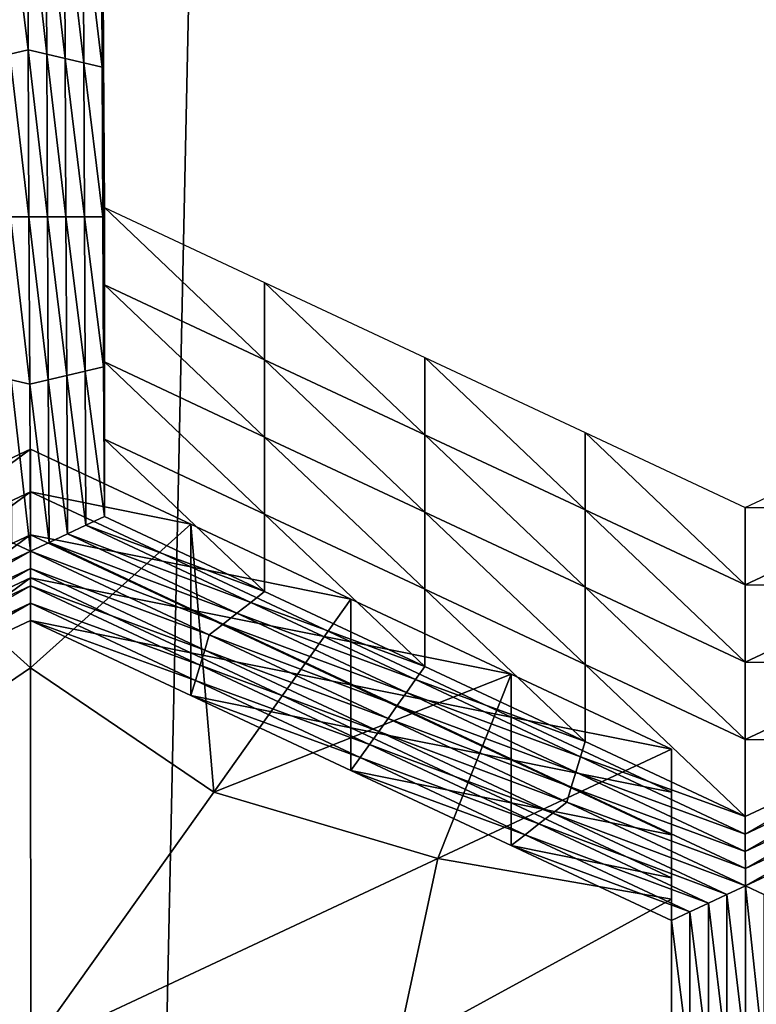
# Model space of a CAD drawing. Extents: x -0.025 to 0.03, y -0.208 to 0.025.
# Drawn here: x -0.003 to -0.002, y -0.203 to -0.202 of the extents above; entities that cross this region are included whole.
import ezdxf

# ---------------------------------------------------------------- set-up
doc = ezdxf.new("R2010")
doc.units = 0
doc.header["$MEASUREMENT"] = 0
doc.layers.get('0').update_dxf_attribs({"linetype": 'CONTINUOUS'})

msp = doc.modelspace()

# ---------------------------------------------------------------- linework, layer by layer
for points in [[(-0.0022751, -0.1961107, 0.0820511), (-0.0044628, -0.1955715, 0.0816643), (-0.0047166, -0.2074972, 0.0651256)], [(-0.0022751, -0.1961107, 0.0820511), (-0.0047166, -0.2074972, 0.0651256), (-0.0025289, -0.2080364, 0.0655125)], [(0, -0.1962928, 0.0821817), (-0.0022751, -0.1961107, 0.0820511), (-0.0025289, -0.2080364, 0.0655125)], [(0, -0.1962928, 0.0821817), (-0.0025289, -0.2080364, 0.0655125), (-0.0002539, -0.2082185, 0.0656431)], [(-0.0025079, -0.2015875, 0.0616465), (-0.002507, -0.2017814, 0.0617862), (-0.002507, -0.2018815, 0.0616473)], [(-0.0025079, -0.2015875, 0.0616465), (-0.002507, -0.2018815, 0.0616473), (-0.0025079, -0.2016875, 0.0615076)], [(-0.0025088, -0.2015937, 0.0612289), (-0.0025079, -0.2017876, 0.0613686), (-0.0025079, -0.2018877, 0.0612297)], [(-0.0025088, -0.2015937, 0.0612289), (-0.0025079, -0.2018877, 0.0612297), (-0.0025088, -0.2016937, 0.06109)], [(-0.0026038, -0.2018653, 0.0612135), (-0.0026287, -0.2016601, 0.0610657), (-0.0026048, -0.2016489, 0.0610577)], [(-0.0026048, -0.2016489, 0.0610577), (-0.0025808, -0.2016601, 0.0610657), (-0.0025798, -0.2018709, 0.0612176)], [(-0.0026048, -0.2016489, 0.0610577), (-0.0025798, -0.2018709, 0.0612176), (-0.0026038, -0.2018653, 0.0612135)], [(-0.0026038, -0.2018653, 0.0612135), (-0.0026277, -0.2018709, 0.0612176), (-0.0026287, -0.2016601, 0.0610657)], [(-0.0025808, -0.2016601, 0.0610657), (-0.0025568, -0.2016713, 0.0610738), (-0.0025558, -0.2018765, 0.0612216)], [(-0.0025808, -0.2016601, 0.0610657), (-0.0025558, -0.2018765, 0.0612216), (-0.0025798, -0.2018709, 0.0612176)], [(-0.0025568, -0.2016713, 0.0610738), (-0.0025328, -0.2016825, 0.0610819), (-0.0025319, -0.2018821, 0.0612256)], [(-0.0025568, -0.2016713, 0.0610738), (-0.0025319, -0.2018821, 0.0612256), (-0.0025558, -0.2018765, 0.0612216)], [(-0.0025328, -0.2016825, 0.0610819), (-0.0025088, -0.2016937, 0.06109), (-0.0025079, -0.2018877, 0.0612297)], [(-0.0025328, -0.2016825, 0.0610819), (-0.0025079, -0.2018877, 0.0612297), (-0.0025319, -0.2018821, 0.0612256)], [(-0.0025079, -0.2016875, 0.0615076), (-0.002507, -0.2018815, 0.0616473), (-0.002507, -0.2019816, 0.0615084)], [(-0.0025079, -0.2016875, 0.0615076), (-0.002507, -0.2019816, 0.0615084), (-0.0025079, -0.2017876, 0.0613686)], [(-0.002507, -0.2016813, 0.0619252), (-0.0025061, -0.2018753, 0.0620649), (-0.0025061, -0.2019754, 0.061926)], [(-0.002507, -0.2016813, 0.0619252), (-0.0025061, -0.2019754, 0.061926), (-0.002507, -0.2017814, 0.0617862)], [(-0.0025079, -0.2017876, 0.0613686), (-0.002507, -0.2019816, 0.0615084), (-0.002507, -0.2020817, 0.0613694)], [(-0.0025079, -0.2017876, 0.0613686), (-0.002507, -0.2020817, 0.0613694), (-0.0025079, -0.2018877, 0.0612297)], [(-0.002507, -0.2017814, 0.0617862), (-0.0025061, -0.2019754, 0.061926), (-0.0025061, -0.2020755, 0.061787)], [(-0.002507, -0.2017814, 0.0617862), (-0.0025061, -0.2020755, 0.061787), (-0.002507, -0.2018815, 0.0616473)], [(-0.0026027, -0.2020817, 0.0613694), (-0.0026277, -0.2018709, 0.0612176), (-0.0026038, -0.2018653, 0.0612135)], [(-0.0026038, -0.2018653, 0.0612135), (-0.0025798, -0.2018709, 0.0612176), (-0.0025788, -0.2020817, 0.0613694)], [(-0.0026038, -0.2018653, 0.0612135), (-0.0025788, -0.2020817, 0.0613694), (-0.0026027, -0.2020817, 0.0613694)], [(-0.0026027, -0.2020817, 0.0613694), (-0.0026267, -0.2020817, 0.0613694), (-0.0026277, -0.2018709, 0.0612176)], [(-0.0025798, -0.2018709, 0.0612176), (-0.0025558, -0.2018765, 0.0612216), (-0.0025549, -0.2020817, 0.0613694)], [(-0.0025798, -0.2018709, 0.0612176), (-0.0025549, -0.2020817, 0.0613694), (-0.0025788, -0.2020817, 0.0613694)], [(-0.0025558, -0.2018765, 0.0612216), (-0.0025319, -0.2018821, 0.0612256), (-0.0025309, -0.2020817, 0.0613694)], [(-0.0025558, -0.2018765, 0.0612216), (-0.0025309, -0.2020817, 0.0613694), (-0.0025549, -0.2020817, 0.0613694)], [(-0.0025319, -0.2018821, 0.0612256), (-0.0025079, -0.2018877, 0.0612297), (-0.002507, -0.2020817, 0.0613694)], [(-0.0025319, -0.2018821, 0.0612256), (-0.002507, -0.2020817, 0.0613694), (-0.0025309, -0.2020817, 0.0613694)], [(-0.002507, -0.2018815, 0.0616473), (-0.0025061, -0.2020755, 0.061787), (-0.0025061, -0.2021756, 0.0616481)], [(-0.002507, -0.2018815, 0.0616473), (-0.0025061, -0.2021756, 0.0616481), (-0.002507, -0.2019816, 0.0615084)], [(-0.0025061, -0.2018753, 0.0620649), (-0.0025051, -0.2020693, 0.0622046), (-0.0025051, -0.2021694, 0.0620657)], [(-0.0025061, -0.2018753, 0.0620649), (-0.0025051, -0.2021694, 0.0620657), (-0.0025061, -0.2019754, 0.061926)], [(-0.002507, -0.2019816, 0.0615084), (-0.0025061, -0.2021756, 0.0616481), (-0.0025061, -0.2022756, 0.0615091)], [(-0.002507, -0.2019816, 0.0615084), (-0.0025061, -0.2022756, 0.0615091), (-0.002507, -0.2020817, 0.0613694)], [(-0.0025061, -0.2019754, 0.061926), (-0.0025051, -0.2021694, 0.0620657), (-0.0025051, -0.2022694, 0.0619267)], [(-0.0025061, -0.2019754, 0.061926), (-0.0025051, -0.2022694, 0.0619267), (-0.0025061, -0.2020755, 0.061787)], [(-0.0025051, -0.2020693, 0.0622046), (-0.0022979, -0.2021664, 0.0622746), (-0.0022979, -0.2022665, 0.0621356)], [(-0.0025051, -0.2020693, 0.0622046), (-0.0022979, -0.2022665, 0.0621356), (-0.0025051, -0.2021694, 0.0620657)], [(-0.0026017, -0.202298, 0.0615253), (-0.0026257, -0.2022924, 0.0615212), (-0.0026267, -0.2020817, 0.0613694)], [(-0.0026017, -0.202298, 0.0615253), (-0.0026267, -0.2020817, 0.0613694), (-0.0026027, -0.2020817, 0.0613694)], [(-0.0026027, -0.2020817, 0.0613694), (-0.0025788, -0.2020817, 0.0613694), (-0.0025778, -0.2022924, 0.0615212)], [(-0.0026027, -0.2020817, 0.0613694), (-0.0025778, -0.2022924, 0.0615212), (-0.0026017, -0.202298, 0.0615253)], [(-0.0025788, -0.2020817, 0.0613694), (-0.0025549, -0.2020817, 0.0613694), (-0.0025539, -0.2022868, 0.0615172)], [(-0.0025788, -0.2020817, 0.0613694), (-0.0025539, -0.2022868, 0.0615172), (-0.0025778, -0.2022924, 0.0615212)], [(-0.0025549, -0.2020817, 0.0613694), (-0.0025309, -0.2020817, 0.0613694), (-0.00253, -0.2022813, 0.0615132)], [(-0.0025549, -0.2020817, 0.0613694), (-0.00253, -0.2022813, 0.0615132), (-0.0025539, -0.2022868, 0.0615172)], [(-0.0025309, -0.2020817, 0.0613694), (-0.002507, -0.2020817, 0.0613694), (-0.0025061, -0.2022756, 0.0615091)], [(-0.0025309, -0.2020817, 0.0613694), (-0.0025061, -0.2022756, 0.0615091), (-0.00253, -0.2022813, 0.0615132)], [(-0.0025061, -0.2020755, 0.061787), (-0.0025051, -0.2022694, 0.0619267), (-0.0025051, -0.2023695, 0.0617878)], [(-0.0025061, -0.2020755, 0.061787), (-0.0025051, -0.2023695, 0.0617878), (-0.0025061, -0.2021756, 0.0616481)], [(-0.0025051, -0.2021694, 0.0620657), (-0.0022979, -0.2022665, 0.0621356), (-0.0022979, -0.2023666, 0.0619967)], [(-0.0025051, -0.2021694, 0.0620657), (-0.0022979, -0.2023666, 0.0619967), (-0.0025051, -0.2022694, 0.0619267)], [(-0.0022979, -0.2021664, 0.0622746), (-0.0020906, -0.2022635, 0.0623445), (-0.0020906, -0.2023636, 0.0622056)], [(-0.0022979, -0.2021664, 0.0622746), (-0.0020906, -0.2023636, 0.0622056), (-0.0022979, -0.2022665, 0.0621356)], [(-0.0025061, -0.2021756, 0.0616481), (-0.0025051, -0.2023695, 0.0617878), (-0.0025051, -0.2024696, 0.0616488)], [(-0.0025061, -0.2021756, 0.0616481), (-0.0025051, -0.2024696, 0.0616488), (-0.0025061, -0.2022756, 0.0615091)], [(-0.0020906, -0.2022635, 0.0623445), (-0.0018833, -0.2023606, 0.0624145), (-0.0018833, -0.2024607, 0.0622755)], [(-0.0020906, -0.2022635, 0.0623445), (-0.0018833, -0.2024607, 0.0622755), (-0.0020906, -0.2023636, 0.0622056)], [(-0.00253, -0.2022813, 0.0615132), (-0.0025061, -0.2022756, 0.0615091), (-0.0025051, -0.2024696, 0.0616488)], [(-0.0025051, -0.2022694, 0.0619267), (-0.0022979, -0.2023666, 0.0619967), (-0.0022979, -0.2024666, 0.0618577)], [(-0.0025051, -0.2022694, 0.0619267), (-0.0022979, -0.2024666, 0.0618577), (-0.0025051, -0.2023695, 0.0617878)], [(-0.0022979, -0.2022665, 0.0621356), (-0.0020906, -0.2023636, 0.0622056), (-0.0020906, -0.2024637, 0.0620666)], [(-0.0022979, -0.2022665, 0.0621356), (-0.0020906, -0.2024637, 0.0620666), (-0.0022979, -0.2023666, 0.0619967)], [(-0.0025778, -0.2022924, 0.0615212), (-0.0025539, -0.2022868, 0.0615172), (-0.0025529, -0.202492, 0.061665)], [(-0.0025539, -0.2022868, 0.0615172), (-0.00253, -0.2022813, 0.0615132), (-0.002529, -0.2024808, 0.0616569)], [(-0.0025539, -0.2022868, 0.0615172), (-0.002529, -0.2024808, 0.0616569), (-0.0025529, -0.202492, 0.061665)], [(-0.00253, -0.2022813, 0.0615132), (-0.0025051, -0.2024696, 0.0616488), (-0.002529, -0.2024808, 0.0616569)], [(-0.0026007, -0.2025144, 0.0616811), (-0.0026247, -0.2025032, 0.0616731), (-0.0026257, -0.2022924, 0.0615212)], [(-0.0026007, -0.2025144, 0.0616811), (-0.0026257, -0.2022924, 0.0615212), (-0.0026017, -0.202298, 0.0615253)], [(-0.0026017, -0.202298, 0.0615253), (-0.0025778, -0.2022924, 0.0615212), (-0.0025768, -0.2025032, 0.0616731)], [(-0.0026017, -0.202298, 0.0615253), (-0.0025768, -0.2025032, 0.0616731), (-0.0026007, -0.2025144, 0.0616811)], [(-0.0025778, -0.2022924, 0.0615212), (-0.0025529, -0.202492, 0.061665), (-0.0025768, -0.2025032, 0.0616731)], [(-0.0022979, -0.2023666, 0.0619967), (-0.0020906, -0.2024637, 0.0620666), (-0.0020906, -0.2025637, 0.0619277)], [(-0.0022979, -0.2023666, 0.0619967), (-0.0020906, -0.2025637, 0.0619277), (-0.0022979, -0.2024666, 0.0618577)], [(-0.0020906, -0.2023636, 0.0622056), (-0.0018833, -0.2024607, 0.0622755), (-0.0018833, -0.2025608, 0.0621366)], [(-0.0020906, -0.2023636, 0.0622056), (-0.0018833, -0.2025608, 0.0621366), (-0.0020906, -0.2024637, 0.0620666)], [(-0.0018833, -0.2023606, 0.0624145), (-0.001676, -0.2024577, 0.0624844), (-0.001676, -0.2025578, 0.0623455)], [(-0.0018833, -0.2023606, 0.0624145), (-0.001676, -0.2025578, 0.0623455), (-0.0018833, -0.2024607, 0.0622755)], [(-0.001676, -0.2024577, 0.0624844), (-0.0014692, -0.2023607, 0.0624146), (-0.0014692, -0.2024608, 0.0622756)], [(-0.0025051, -0.2023695, 0.0617878), (-0.0022979, -0.2024666, 0.0618577), (-0.0022979, -0.2025667, 0.0617188)], [(-0.0025051, -0.2023695, 0.0617878), (-0.0022979, -0.2025667, 0.0617188), (-0.0025051, -0.2024696, 0.0616488)], [(-0.0026006, -0.2023822, 0.0620538), (-0.0026006, -0.2026654, 0.0622578), (-0.0028079, -0.2024793, 0.0621238)], [(-0.0026006, -0.2023822, 0.0620538), (-0.0028079, -0.2024793, 0.0621238), (-0.0028079, -0.2025348, 0.0620467)], [(-0.0026006, -0.2023822, 0.0620538), (-0.0028079, -0.2025348, 0.0620467), (-0.0026006, -0.2024377, 0.0619768)], [(-0.0026006, -0.2023822, 0.0620538), (-0.0023933, -0.2024793, 0.0621238), (-0.0026006, -0.2026654, 0.0622578)], [(-0.0023933, -0.2024793, 0.0621238), (-0.0026006, -0.2023822, 0.0620538), (-0.0026006, -0.2024377, 0.0619768)], [(-0.0026006, -0.2024377, 0.0619768), (-0.0028079, -0.2025348, 0.0620467), (-0.0028079, -0.2025903, 0.0619697)], [(-0.0026006, -0.2024377, 0.0619768), (-0.0028079, -0.2025903, 0.0619697), (-0.0026006, -0.2024932, 0.0618998)], [(-0.0023933, -0.2024793, 0.0621238), (-0.0026006, -0.2024377, 0.0619768), (-0.0023933, -0.2025348, 0.0620467)], [(-0.0023933, -0.2025348, 0.0620467), (-0.0026006, -0.2024377, 0.0619768), (-0.0026006, -0.2024932, 0.0618998)], [(-0.0022979, -0.2024666, 0.0618577), (-0.0020906, -0.2025637, 0.0619277), (-0.0020906, -0.2026638, 0.0617887)], [(-0.0022979, -0.2024666, 0.0618577), (-0.0020906, -0.2026638, 0.0617887), (-0.0022979, -0.2025667, 0.0617188)], [(-0.0020906, -0.2024637, 0.0620666), (-0.0018833, -0.2025608, 0.0621366), (-0.0018833, -0.2026609, 0.0619976)], [(-0.0020906, -0.2024637, 0.0620666), (-0.0018833, -0.2026609, 0.0619976), (-0.0020906, -0.2025637, 0.0619277)], [(-0.0018833, -0.2024607, 0.0622755), (-0.001676, -0.2025578, 0.0623455), (-0.001676, -0.2026579, 0.0622065)], [(-0.0018833, -0.2024607, 0.0622755), (-0.001676, -0.2026579, 0.0622065), (-0.0018833, -0.2025608, 0.0621366)], [(-0.001676, -0.2024577, 0.0624844), (-0.0014692, -0.2024608, 0.0622756), (-0.001676, -0.2025578, 0.0623455)], [(-0.001676, -0.2025578, 0.0623455), (-0.0014692, -0.2024608, 0.0622756), (-0.0014692, -0.2025609, 0.0621367)], [(-0.0028079, -0.2024793, 0.0621238), (-0.0026006, -0.2026654, 0.0622578), (-0.0028373, -0.2028263, 0.0623737)], [(-0.0023933, -0.2024793, 0.0621238), (-0.0023637, -0.2028263, 0.0623737), (-0.0026006, -0.2026654, 0.0622578)], [(-0.0025529, -0.202492, 0.061665), (-0.002529, -0.2024808, 0.0616569), (-0.0023158, -0.2025807, 0.0617289)], [(-0.002529, -0.2024808, 0.0616569), (-0.0025051, -0.2024696, 0.0616488), (-0.0022979, -0.2025667, 0.0617188)], [(-0.002529, -0.2024808, 0.0616569), (-0.0022979, -0.2025667, 0.0617188), (-0.0023158, -0.2025807, 0.0617289)], [(-0.0023933, -0.2024793, 0.0621238), (-0.0021861, -0.2025764, 0.0621937), (-0.0023637, -0.2028263, 0.0623737)], [(-0.0021861, -0.2025764, 0.0621937), (-0.0023933, -0.2024793, 0.0621238), (-0.0023933, -0.2025348, 0.0620467)], [(-0.0026006, -0.2024932, 0.0618998), (-0.0028079, -0.2025903, 0.0619697), (-0.0028079, -0.2026458, 0.0618927)], [(-0.0026006, -0.2024932, 0.0618998), (-0.0028079, -0.2026458, 0.0618927), (-0.0026006, -0.2025487, 0.0618228)], [(-0.0023933, -0.2025348, 0.0620467), (-0.0026006, -0.2024932, 0.0618998), (-0.0023933, -0.2025903, 0.0619697)], [(-0.0023933, -0.2025903, 0.0619697), (-0.0026006, -0.2024932, 0.0618998), (-0.0026006, -0.2025487, 0.0618228)], [(-0.0025768, -0.2025032, 0.0616731), (-0.0025529, -0.202492, 0.061665), (-0.0023336, -0.2025947, 0.061739)], [(-0.0025529, -0.202492, 0.061665), (-0.0023158, -0.2025807, 0.0617289), (-0.0023336, -0.2025947, 0.061739)], [(-0.0028319, -0.2026227, 0.0617591), (-0.0026247, -0.2025032, 0.0616731), (-0.0026007, -0.2025144, 0.0616811)], [(-0.0026007, -0.2025144, 0.0616811), (-0.0025768, -0.2025032, 0.0616731), (-0.0023515, -0.2026087, 0.0617491)], [(-0.0025768, -0.2025032, 0.0616731), (-0.0023336, -0.2025947, 0.061739), (-0.0023515, -0.2026087, 0.0617491)], [(-0.0026007, -0.2025144, 0.0616811), (-0.0028259, -0.2026424, 0.0617733), (-0.0028319, -0.2026227, 0.0617591)], [(-0.0026007, -0.2025144, 0.0616811), (-0.0026007, -0.2025369, 0.0616973), (-0.0028259, -0.2026424, 0.0617733)], [(-0.0026007, -0.2025144, 0.0616811), (-0.0023515, -0.2026087, 0.0617491), (-0.0023694, -0.2026227, 0.0617591)], [(-0.0023694, -0.2026227, 0.0617591), (-0.0026007, -0.2025369, 0.0616973), (-0.0026007, -0.2025144, 0.0616811)], [(-0.0026007, -0.2025369, 0.0616973), (-0.0028199, -0.202662, 0.0617874), (-0.0028259, -0.2026424, 0.0617733)], [(-0.0026007, -0.2025369, 0.0616973), (-0.0026006, -0.2025593, 0.0617134), (-0.0028199, -0.202662, 0.0617874)], [(-0.0023754, -0.2026424, 0.0617733), (-0.0026006, -0.2025593, 0.0617134), (-0.0026007, -0.2025369, 0.0616973)], [(-0.0023694, -0.2026227, 0.0617591), (-0.0023754, -0.2026424, 0.0617733), (-0.0026007, -0.2025369, 0.0616973)], [(-0.0021861, -0.2026319, 0.0621167), (-0.0023933, -0.2025348, 0.0620467), (-0.0023933, -0.2025903, 0.0619697)], [(-0.0021861, -0.2025764, 0.0621937), (-0.0023933, -0.2025348, 0.0620467), (-0.0021861, -0.2026319, 0.0621167)], [(-0.0026006, -0.2025487, 0.0618228), (-0.0028079, -0.2026458, 0.0618927), (-0.0028079, -0.2027012, 0.0618157)], [(-0.0026006, -0.2025487, 0.0618228), (-0.0028079, -0.2027012, 0.0618157), (-0.0026006, -0.2026041, 0.0617457)], [(-0.0023933, -0.2025903, 0.0619697), (-0.0026006, -0.2025487, 0.0618228), (-0.0023933, -0.2026458, 0.0618927)], [(-0.0023933, -0.2026458, 0.0618927), (-0.0026006, -0.2025487, 0.0618228), (-0.0026006, -0.2026041, 0.0617457)], [(-0.001676, -0.2025578, 0.0623455), (-0.0014692, -0.2025609, 0.0621367), (-0.001676, -0.2026579, 0.0622065)], [(-0.0026006, -0.2025593, 0.0617134), (-0.0028139, -0.2026816, 0.0618016), (-0.0028199, -0.202662, 0.0617874)], [(-0.0026006, -0.2025593, 0.0617134), (-0.0026006, -0.2025817, 0.0617296), (-0.0028139, -0.2026816, 0.0618016)], [(-0.0023814, -0.202662, 0.0617874), (-0.0026006, -0.2025817, 0.0617296), (-0.0026006, -0.2025593, 0.0617134)], [(-0.0023754, -0.2026424, 0.0617733), (-0.0023814, -0.202662, 0.0617874), (-0.0026006, -0.2025593, 0.0617134)], [(-0.0023158, -0.2025807, 0.0617289), (-0.0022979, -0.2025667, 0.0617188), (-0.0020906, -0.2026638, 0.0617887)], [(-0.0020906, -0.2025637, 0.0619277), (-0.0018833, -0.2026609, 0.0619976), (-0.0018833, -0.2027609, 0.0618587)], [(-0.0020906, -0.2025637, 0.0619277), (-0.0018833, -0.2027609, 0.0618587), (-0.0020906, -0.2026638, 0.0617887)], [(-0.0018833, -0.2025608, 0.0621366), (-0.001676, -0.2026579, 0.0622065), (-0.001676, -0.202758, 0.0620676)], [(-0.0018833, -0.2025608, 0.0621366), (-0.001676, -0.202758, 0.0620676), (-0.0018833, -0.2026609, 0.0619976)], [(-0.001676, -0.2026579, 0.0622065), (-0.0014692, -0.2025609, 0.0621367), (-0.0014692, -0.202661, 0.0619977)], [(-0.0026006, -0.2025817, 0.0617296), (-0.0028079, -0.2027012, 0.0618157), (-0.0028139, -0.2026816, 0.0618016)], [(-0.0026006, -0.2025817, 0.0617296), (-0.0026006, -0.2026041, 0.0617457), (-0.0028079, -0.2027012, 0.0618157)], [(-0.0023874, -0.2026816, 0.0618016), (-0.0026006, -0.2026041, 0.0617457), (-0.0026006, -0.2025817, 0.0617296)], [(-0.0023814, -0.202662, 0.0617874), (-0.0023874, -0.2026816, 0.0618016), (-0.0026006, -0.2025817, 0.0617296)], [(-0.0019788, -0.2026736, 0.0622637), (-0.0023637, -0.2028263, 0.0623737), (-0.0021861, -0.2025764, 0.0621937)], [(-0.0023336, -0.2025947, 0.061739), (-0.0023158, -0.2025807, 0.0617289), (-0.0021025, -0.2026806, 0.0618009)], [(-0.0023158, -0.2025807, 0.0617289), (-0.0020906, -0.2026638, 0.0617887), (-0.0021025, -0.2026806, 0.0618009)], [(-0.0019788, -0.2026736, 0.0622637), (-0.0021861, -0.2025764, 0.0621937), (-0.0021861, -0.2026319, 0.0621167)], [(-0.0021861, -0.2026319, 0.0621167), (-0.0023933, -0.2025903, 0.0619697), (-0.0021861, -0.2026874, 0.0620397)], [(-0.0021861, -0.2026874, 0.0620397), (-0.0023933, -0.2025903, 0.0619697), (-0.0023933, -0.2026458, 0.0618927)], [(-0.0023515, -0.2026087, 0.0617491), (-0.0023336, -0.2025947, 0.061739), (-0.0021144, -0.2026974, 0.061813)], [(-0.0023336, -0.2025947, 0.061739), (-0.0021025, -0.2026806, 0.0618009), (-0.0021144, -0.2026974, 0.061813)], [(-0.0023874, -0.2026816, 0.0618016), (-0.0023933, -0.2027012, 0.0618157), (-0.0026006, -0.2026041, 0.0617457)], [(-0.0023933, -0.2026458, 0.0618927), (-0.0026006, -0.2026041, 0.0617457), (-0.0023933, -0.2027012, 0.0618157)], [(-0.0023694, -0.2026227, 0.0617591), (-0.0023515, -0.2026087, 0.0617491), (-0.0021263, -0.2027142, 0.0618251)], [(-0.0023515, -0.2026087, 0.0617491), (-0.0021144, -0.2026974, 0.061813), (-0.0021263, -0.2027142, 0.0618251)], [(-0.0021382, -0.2027311, 0.0618372), (-0.0023754, -0.2026424, 0.0617733), (-0.0023694, -0.2026227, 0.0617591)], [(-0.0023694, -0.2026227, 0.0617591), (-0.0021263, -0.2027142, 0.0618251), (-0.0021382, -0.2027311, 0.0618372)], [(-0.0019788, -0.202729, 0.0621866), (-0.0021861, -0.2026319, 0.0621167), (-0.0021861, -0.2026874, 0.0620397)], [(-0.0019788, -0.2026736, 0.0622637), (-0.0021861, -0.2026319, 0.0621167), (-0.0019788, -0.202729, 0.0621866)], [(-0.0021861, -0.2026874, 0.0620397), (-0.0023933, -0.2026458, 0.0618927), (-0.0021861, -0.2027429, 0.0619627)], [(-0.0021861, -0.2027429, 0.0619627), (-0.0023933, -0.2026458, 0.0618927), (-0.0023933, -0.2027012, 0.0618157)], [(-0.0021502, -0.2027479, 0.0618493), (-0.0023814, -0.202662, 0.0617874), (-0.0023754, -0.2026424, 0.0617733)], [(-0.0021382, -0.2027311, 0.0618372), (-0.0021502, -0.2027479, 0.0618493), (-0.0023754, -0.2026424, 0.0617733)], [(-0.001676, -0.2026579, 0.0622065), (-0.0014692, -0.202661, 0.0619977), (-0.001676, -0.202758, 0.0620676)], [(-0.0026006, -0.2026654, 0.0622578), (-0.0026003, -0.203159, 0.0626133), (-0.0028373, -0.2028263, 0.0623737)], [(-0.0026006, -0.2026654, 0.0622578), (-0.0023637, -0.2028263, 0.0623737), (-0.0026003, -0.203159, 0.0626133)], [(-0.0021621, -0.2027647, 0.0618614), (-0.0023874, -0.2026816, 0.0618016), (-0.0023814, -0.202662, 0.0617874)], [(-0.0021502, -0.2027479, 0.0618493), (-0.0021621, -0.2027647, 0.0618614), (-0.0023814, -0.202662, 0.0617874)], [(-0.0021025, -0.2026806, 0.0618009), (-0.0020906, -0.2026638, 0.0617887), (-0.0018833, -0.2027609, 0.0618587)], [(-0.0018833, -0.2026609, 0.0619976), (-0.001676, -0.202758, 0.0620676), (-0.001676, -0.202858, 0.0619286)], [(-0.0018833, -0.2026609, 0.0619976), (-0.001676, -0.202858, 0.0619286), (-0.0018833, -0.2027609, 0.0618587)], [(-0.001676, -0.202758, 0.0620676), (-0.0014692, -0.202661, 0.0619977), (-0.0014692, -0.2027611, 0.0618588)], [(-0.0021741, -0.2027815, 0.0618735), (-0.0023933, -0.2027012, 0.0618157), (-0.0023874, -0.2026816, 0.0618016)], [(-0.0021621, -0.2027647, 0.0618614), (-0.0021741, -0.2027815, 0.0618735), (-0.0023874, -0.2026816, 0.0618016)], [(-0.0019788, -0.2026736, 0.0622637), (-0.0020737, -0.2029123, 0.0624356), (-0.0023637, -0.2028263, 0.0623737)], [(-0.0021144, -0.2026974, 0.061813), (-0.0021025, -0.2026806, 0.0618009), (-0.0018892, -0.2027805, 0.0618728)], [(-0.0021025, -0.2026806, 0.0618009), (-0.0018833, -0.2027609, 0.0618587), (-0.0018892, -0.2027805, 0.0618728)], [(-0.0017715, -0.2027707, 0.0623336), (-0.0020737, -0.2029123, 0.0624356), (-0.0019788, -0.2026736, 0.0622637)], [(-0.0017715, -0.2027707, 0.0623336), (-0.0019788, -0.2026736, 0.0622637), (-0.0019788, -0.202729, 0.0621866)], [(-0.0019788, -0.202729, 0.0621866), (-0.0021861, -0.2026874, 0.0620397), (-0.0019788, -0.2027845, 0.0621096)], [(-0.0019788, -0.2027845, 0.0621096), (-0.0021861, -0.2026874, 0.0620397), (-0.0021861, -0.2027429, 0.0619627)], [(-0.0021263, -0.2027142, 0.0618251), (-0.0021144, -0.2026974, 0.061813), (-0.0018951, -0.2028002, 0.061887)], [(-0.0021144, -0.2026974, 0.061813), (-0.0018892, -0.2027805, 0.0618728), (-0.0018951, -0.2028002, 0.061887)], [(-0.0021741, -0.2027815, 0.0618735), (-0.0021861, -0.2027984, 0.0618856), (-0.0023933, -0.2027012, 0.0618157)], [(-0.0021861, -0.2027429, 0.0619627), (-0.0023933, -0.2027012, 0.0618157), (-0.0021861, -0.2027984, 0.0618856)], [(-0.0021382, -0.2027311, 0.0618372), (-0.0021263, -0.2027142, 0.0618251), (-0.0019011, -0.2028198, 0.0619011)], [(-0.0021263, -0.2027142, 0.0618251), (-0.0018951, -0.2028002, 0.061887), (-0.0019011, -0.2028198, 0.0619011)], [(-0.001907, -0.2028394, 0.0619152), (-0.0021502, -0.2027479, 0.0618493), (-0.0021382, -0.2027311, 0.0618372)], [(-0.0021382, -0.2027311, 0.0618372), (-0.0019011, -0.2028198, 0.0619011), (-0.001907, -0.2028394, 0.0619152)], [(-0.0017715, -0.2027707, 0.0623336), (-0.0019788, -0.202729, 0.0621866), (-0.0017715, -0.2028261, 0.0622566)], [(-0.0017715, -0.2028261, 0.0622566), (-0.0019788, -0.202729, 0.0621866), (-0.0019788, -0.2027845, 0.0621096)], [(-0.0019788, -0.2027845, 0.0621096), (-0.0021861, -0.2027429, 0.0619627), (-0.0019788, -0.20284, 0.0620326)], [(-0.0019788, -0.20284, 0.0620326), (-0.0021861, -0.2027429, 0.0619627), (-0.0021861, -0.2027984, 0.0618856)], [(-0.0019249, -0.2028534, 0.0619253), (-0.0021621, -0.2027647, 0.0618614), (-0.0021502, -0.2027479, 0.0618493)], [(-0.001907, -0.2028394, 0.0619152), (-0.0019249, -0.2028534, 0.0619253), (-0.0021502, -0.2027479, 0.0618493)], [(-0.0018892, -0.2027805, 0.0618728), (-0.0018833, -0.2027609, 0.0618587), (-0.001676, -0.202858, 0.0619286)], [(-0.001676, -0.202758, 0.0620676), (-0.0014692, -0.2027611, 0.0618588), (-0.001676, -0.202858, 0.0619286)], [(-0.0016759, -0.2028805, 0.0619448), (-0.001676, -0.202858, 0.0619286), (-0.0014692, -0.2027611, 0.0618588)], [(-0.0016759, -0.2028805, 0.0619448), (-0.0014692, -0.2027611, 0.0618588), (-0.0014631, -0.2027807, 0.0618729)], [(-0.0019429, -0.2028674, 0.0619354), (-0.0021741, -0.2027815, 0.0618735), (-0.0021621, -0.2027647, 0.0618614)], [(-0.0019249, -0.2028534, 0.0619253), (-0.0019429, -0.2028674, 0.0619354), (-0.0021621, -0.2027647, 0.0618614)], [(-0.0017715, -0.2027707, 0.0623336), (-0.0017715, -0.2029649, 0.0624735), (-0.0020737, -0.2029123, 0.0624356)], [(-0.0017715, -0.2029649, 0.0624735), (-0.0017715, -0.2027707, 0.0623336), (-0.0017715, -0.2028261, 0.0622566)], [(-0.0019608, -0.2028814, 0.0619455), (-0.0021861, -0.2027984, 0.0618856), (-0.0021741, -0.2027815, 0.0618735)], [(-0.0019429, -0.2028674, 0.0619354), (-0.0019608, -0.2028814, 0.0619455), (-0.0021741, -0.2027815, 0.0618735)], [(-0.0017715, -0.2028816, 0.0621796), (-0.0019788, -0.2027845, 0.0621096), (-0.0019788, -0.20284, 0.0620326)], [(-0.0017715, -0.2028261, 0.0622566), (-0.0019788, -0.2027845, 0.0621096), (-0.0017715, -0.2028816, 0.0621796)], [(-0.0018951, -0.2028002, 0.061887), (-0.0018892, -0.2027805, 0.0618728), (-0.0016759, -0.2028805, 0.0619448)], [(-0.0018892, -0.2027805, 0.0618728), (-0.001676, -0.202858, 0.0619286), (-0.0016759, -0.2028805, 0.0619448)], [(-0.0016759, -0.2029029, 0.0619609), (-0.0016759, -0.2028805, 0.0619448), (-0.0014631, -0.2027807, 0.0618729)], [(-0.0016759, -0.2029029, 0.0619609), (-0.0014631, -0.2027807, 0.0618729), (-0.0014571, -0.2028003, 0.061887)], [(-0.0019608, -0.2028814, 0.0619455), (-0.0019788, -0.2028955, 0.0619556), (-0.0021861, -0.2027984, 0.0618856)], [(-0.0019788, -0.20284, 0.0620326), (-0.0021861, -0.2027984, 0.0618856), (-0.0019788, -0.2028955, 0.0619556)], [(-0.0019011, -0.2028198, 0.0619011), (-0.0018951, -0.2028002, 0.061887), (-0.0016759, -0.2029029, 0.0619609)], [(-0.0018951, -0.2028002, 0.061887), (-0.0016759, -0.2028805, 0.0619448), (-0.0016759, -0.2029029, 0.0619609)], [(-0.0016758, -0.2029253, 0.0619771), (-0.0016759, -0.2029029, 0.0619609), (-0.0014571, -0.2028003, 0.061887)], [(-0.0016758, -0.2029253, 0.0619771), (-0.0014571, -0.2028003, 0.061887), (-0.0014511, -0.2028199, 0.0619012)], [(-0.001907, -0.2028394, 0.0619152), (-0.0019011, -0.2028198, 0.0619011), (-0.0016758, -0.2029253, 0.0619771)], [(-0.0019011, -0.2028198, 0.0619011), (-0.0016759, -0.2029029, 0.0619609), (-0.0016758, -0.2029253, 0.0619771)], [(-0.0016758, -0.2029477, 0.0619932), (-0.0016758, -0.2029253, 0.0619771), (-0.0014511, -0.2028199, 0.0619012)], [(-0.0016758, -0.2029477, 0.0619932), (-0.0014511, -0.2028199, 0.0619012), (-0.001445, -0.2028395, 0.0619153)], [(-0.0031274, -0.2029123, 0.0624356), (-0.0028373, -0.2028263, 0.0623737), (-0.0026003, -0.203159, 0.0626133)], [(-0.0020737, -0.2029123, 0.0624356), (-0.0026003, -0.203159, 0.0626133), (-0.0023637, -0.2028263, 0.0623737)], [(-0.0017715, -0.2029649, 0.0624735), (-0.0017715, -0.2028261, 0.0622566), (-0.0017715, -0.2030203, 0.0623965)], [(-0.0017715, -0.2030203, 0.0623965), (-0.0017715, -0.2028261, 0.0622566), (-0.0017715, -0.2028816, 0.0621796)], [(-0.0017715, -0.2029371, 0.0621026), (-0.0019788, -0.20284, 0.0620326), (-0.0019788, -0.2028955, 0.0619556)], [(-0.0017715, -0.2028816, 0.0621796), (-0.0019788, -0.20284, 0.0620326), (-0.0017715, -0.2029371, 0.0621026)], [(-0.0016758, -0.2029477, 0.0619932), (-0.0019249, -0.2028534, 0.0619253), (-0.001907, -0.2028394, 0.0619152)], [(-0.001907, -0.2028394, 0.0619152), (-0.0016758, -0.2029253, 0.0619771), (-0.0016758, -0.2029477, 0.0619932)], [(-0.001445, -0.2028395, 0.0619153), (-0.0016518, -0.2029589, 0.0620013), (-0.0016758, -0.2029477, 0.0619932)], [(-0.0016997, -0.2029589, 0.0620013), (-0.0019429, -0.2028674, 0.0619354), (-0.0019249, -0.2028534, 0.0619253)], [(-0.0016758, -0.2029477, 0.0619932), (-0.0016997, -0.2029589, 0.0620013), (-0.0019249, -0.2028534, 0.0619253)], [(-0.0017236, -0.2029701, 0.0620094), (-0.0019608, -0.2028814, 0.0619455), (-0.0019429, -0.2028674, 0.0619354)], [(-0.0016997, -0.2029589, 0.0620013), (-0.0017236, -0.2029701, 0.0620094), (-0.0019429, -0.2028674, 0.0619354)], [(-0.0017476, -0.2029814, 0.0620175), (-0.0019788, -0.2028955, 0.0619556), (-0.0019608, -0.2028814, 0.0619455)], [(-0.0017236, -0.2029701, 0.0620094), (-0.0017476, -0.2029814, 0.0620175), (-0.0019608, -0.2028814, 0.0619455)], [(-0.0017715, -0.2030203, 0.0623965), (-0.0017715, -0.2028816, 0.0621796), (-0.0017715, -0.2030758, 0.0623195)], [(-0.0017715, -0.2030758, 0.0623195), (-0.0017715, -0.2028816, 0.0621796), (-0.0017715, -0.2029371, 0.0621026)], [(-0.0017476, -0.2029814, 0.0620175), (-0.0017715, -0.2029926, 0.0620255), (-0.0019788, -0.2028955, 0.0619556)], [(-0.0017715, -0.2029371, 0.0621026), (-0.0019788, -0.2028955, 0.0619556), (-0.0017715, -0.2029926, 0.0620255)], [(-0.0031274, -0.2029123, 0.0624356), (-0.0026003, -0.203159, 0.0626133), (-0.003074, -0.203159, 0.0626134)], [(-0.0020737, -0.2029123, 0.0624356), (-0.0021269, -0.203159, 0.0626134), (-0.0026003, -0.203159, 0.0626133)], [(-0.0017715, -0.2029649, 0.0624735), (-0.0021269, -0.203159, 0.0626134), (-0.0020737, -0.2029123, 0.0624356)], [(-0.0017715, -0.2030758, 0.0623195), (-0.0017715, -0.2029371, 0.0621026), (-0.0017715, -0.2031313, 0.0622425)], [(-0.0017715, -0.2031313, 0.0622425), (-0.0017715, -0.2029371, 0.0621026), (-0.0017715, -0.2029926, 0.0620255)], [(-0.0016758, -0.2031644, 0.0621493), (-0.0016997, -0.2029589, 0.0620013), (-0.0016758, -0.2029477, 0.0619932)], [(-0.0016758, -0.2029477, 0.0619932), (-0.0016518, -0.2029589, 0.0620013), (-0.0016518, -0.20317, 0.0621533)], [(-0.0016758, -0.2029477, 0.0619932), (-0.0016518, -0.20317, 0.0621533), (-0.0016758, -0.2031644, 0.0621493)], [(-0.0017715, -0.2029649, 0.0624735), (-0.0017715, -0.2031591, 0.0626134), (-0.0021269, -0.203159, 0.0626134)], [(-0.0017715, -0.2031591, 0.0626134), (-0.0017715, -0.2029649, 0.0624735), (-0.0017715, -0.2030203, 0.0623965)], [(-0.0016997, -0.20317, 0.0621533), (-0.0017236, -0.2029701, 0.0620094), (-0.0016997, -0.2029589, 0.0620013)], [(-0.0016758, -0.2031644, 0.0621493), (-0.0016997, -0.20317, 0.0621533), (-0.0016997, -0.2029589, 0.0620013)], [(-0.0017236, -0.2031756, 0.0621574), (-0.0017476, -0.2029814, 0.0620175), (-0.0017236, -0.2029701, 0.0620094)], [(-0.0016997, -0.20317, 0.0621533), (-0.0017236, -0.2031756, 0.0621574), (-0.0017236, -0.2029701, 0.0620094)], [(-0.0017476, -0.2031812, 0.0621614), (-0.0017715, -0.2029926, 0.0620255), (-0.0017476, -0.2029814, 0.0620175)], [(-0.0017236, -0.2031756, 0.0621574), (-0.0017476, -0.2031812, 0.0621614), (-0.0017476, -0.2029814, 0.0620175)], [(-0.0017476, -0.2031812, 0.0621614), (-0.0017715, -0.2031868, 0.0621654), (-0.0017715, -0.2029926, 0.0620255)], [(-0.0017715, -0.2031313, 0.0622425), (-0.0017715, -0.2029926, 0.0620255), (-0.0017715, -0.2031868, 0.0621654)], [(-0.0017715, -0.2032146, 0.0625364), (-0.0017715, -0.2030203, 0.0623965), (-0.0017715, -0.2030758, 0.0623195)], [(-0.0017715, -0.2031591, 0.0626134), (-0.0017715, -0.2030203, 0.0623965), (-0.0017715, -0.2032146, 0.0625364)], [(-0.0017715, -0.2032146, 0.0625364), (-0.0017715, -0.2030758, 0.0623195), (-0.0017715, -0.20327, 0.0624594)], [(-0.0017715, -0.20327, 0.0624594), (-0.0017715, -0.2030758, 0.0623195), (-0.0017715, -0.2031313, 0.0622425)]]:
    msp.add_3dface(points)

doc.saveas('drawing.dxf')
